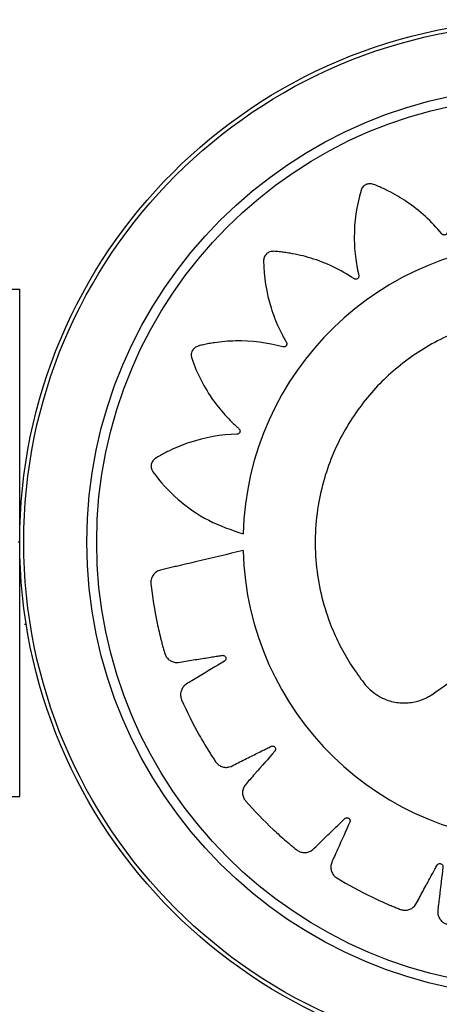
# Model space of a CAD drawing. Units: inches. Extents: x 4444.9 to 4487.1, y 3668.8 to 3681.1.
# Drawn here: x 4448.4 to 4448.4, y 3673.5 to 3673.6 of the extents above; entities that cross this region are included whole.
import ezdxf

# ---------------------------------------------------------------- set-up
doc = ezdxf.new("R2010")
doc.units = ezdxf.units.IN
doc.header["$MEASUREMENT"] = 0
doc.layers.get('0').update_dxf_attribs({"true_color": 0xc2ced6})

msp = doc.modelspace()

# ---------------------------------------------------------------- linework, layer by layer
at = {"color": 7, "linetype": 'Continuous', "lineweight": 25}
for p, q in [((4448.358961998742, 3673.582444154672), (4448.383724498741, 3673.582444154672)), ((4448.383724498741, 3673.545444154672), (4448.383724498741, 3673.582444154672)), ((4448.383724498744, 3673.564004132424), (4448.383606572268, 3673.563994816441)), ((4448.384079089534, 3673.558013451427), (4448.38419701601, 3673.55802276741)), ((4448.378961998741, 3673.545444154672), (4448.383724498741, 3673.545444154672))]:
    msp.add_line(p, q, dxfattribs=at)
for radius in [0.03810000000000002, 0.03780710678118675, 0.03319289321881343, 0.03248578643762755]:
    msp.add_circle((4448.421824498741, 3673.564004618571), radius, dxfattribs=at)
for centre, radius, start, end in [((4448.421856188655, 3673.56397923176), 0.02184816780611561, 1.561309005989722, 178.3660614341801), ((4448.421833150269, 3673.56397923176), 0.02182442360896877, 181.5685335758444, 358.4314664241556)]:
    msp.add_arc(centre, radius, start, end, dxfattribs=at)
for points, knots in [([(4448.443696245157, 3673.564574520281), (4448.44441298551, 3673.564813182501), (4448.445856814018, 3673.565293952581), (4448.447724465604, 3673.566472231555), (4448.449016634779, 3673.56762748301), (4448.44969905724, 3673.568412114328), (4448.449976000865, 3673.568759246835), (4448.450112303796, 3673.568941544649), (4448.450264492744, 3673.569133389756), (4448.450382550343, 3673.56937565167), (4448.450381991235, 3673.569677581735), (4448.45027560786, 3673.569908875419), (4448.450155514704, 3673.570033524556), (4448.450095431062, 3673.570080061168), (4448.450068108476, 3673.570098563444), (4448.450055965001, 3673.570106305006), (4448.450050602414, 3673.570109632722), (4448.450048239461, 3673.570111081632), (4448.45004719913, 3673.570111716188), (4448.450046741264, 3673.570111994816), (4448.450046521023, 3673.570112128709), (4448.449050472387, 3673.57071725072), (4448.447471835008, 3673.571383116441), (4448.445595301876, 3673.571737139616), (4448.444758664273, 3673.571817510003), (4448.444396118975, 3673.571835641894), (4448.444219953978, 3673.571843729136), (4448.444120360547, 3673.571842384937), (4448.444035948887, 3673.571853292582), (4448.443973533072, 3673.571885595612), (4448.443923507239, 3673.571934308261), (4448.443890707858, 3673.571994837898), (4448.443876754015, 3673.572062204777), (4448.443883631438, 3673.572134557654), (4448.443908830655, 3673.572190945049), (4448.443934746131, 3673.572224030153), (4448.443947230876, 3673.572236957169), (4448.443952865357, 3673.572242289615), (4448.443955366113, 3673.572244565431), (4448.443956470148, 3673.57224555302), (4448.4439569566, 3673.572245984886), (4448.443957170766, 3673.572246174389), (4448.443957265024, 3673.572246257669), (4448.443957310364, 3673.572246297704), (4448.444831036797, 3673.573017456352), (4448.445936871668, 3673.574326247507), (4448.446788522138, 3673.575932867719), (4448.447101555439, 3673.576651736249), (4448.44724345291, 3673.577027786062), (4448.447380601106, 3673.577361525386), (4448.447434426107, 3673.577684964253), (4448.447343848868, 3673.577973603597), (4448.447174119265, 3673.578163059701), (4448.447022539009, 3673.578246683295), (4448.446951391968, 3673.578273394633), (4448.446919823113, 3673.578283000597), (4448.44690593476, 3673.578286809679), (4448.446899828497, 3673.578288404864), (4448.446897142996, 3673.578289091133), (4448.446895961648, 3673.578289390075), (4448.446895441909, 3673.578289521021), (4448.446895191945, 3673.578289583883), (4448.445759480925, 3673.578574830697), (4448.444046052652, 3673.578744309501), (4448.442139995394, 3673.57852391626), (4448.441313389961, 3673.578350970511), (4448.440960218652, 3673.578259945334), (4448.440788833388, 3673.578215011575), (4448.440693832617, 3673.5781839629), (4448.440609866653, 3673.578169201525), (4448.44054072146, 3673.578181416395), (4448.440478495184, 3673.578212952343), (4448.44042915833, 3673.578260881442), (4448.440395736219, 3673.578320945249), (4448.440380668658, 3673.578391977754), (4448.440387821131, 3673.578453266116), (4448.440402619384, 3673.578492561598), (4448.440410649069, 3673.57850862287), (4448.440414423046, 3673.578515393657), (4448.44041612526, 3673.578518312175), (4448.440416881884, 3673.578519584319), (4448.440417216244, 3673.57852014172), (4448.440417363639, 3673.578520386521), (4448.440417428546, 3673.578520494145), (4448.440417459776, 3673.578520545891), (4448.441022685866, 3673.579522894965), (4448.441687478318, 3673.58111127503), (4448.442016815682, 3673.582908424007), (4448.442098704717, 3673.583691971136), (4448.442120528236, 3673.584095207937), (4448.442150588987, 3673.58445603711), (4448.442104107101, 3673.584781250937), (4448.441930540363, 3673.585029029777), (4448.441711499963, 3673.585158343943), (4448.441541736967, 3673.585192256815), (4448.441465844444, 3673.585196221597), (4448.441432848667, 3673.58519583962), (4448.441418458544, 3673.585195274111), (4448.441412155705, 3673.585194949648), (4448.441409388368, 3673.58519479238), (4448.441408171911, 3673.585194720389), (4448.4414076369, 3673.585194688169), (4448.441407379627, 3673.585194672562), (4448.440244084324, 3673.585123753081), (4448.438567573212, 3673.584770505826), (4448.43682418231, 3673.583991213092), (4448.43609108201, 3673.583580134233), (4448.43578292393, 3673.583388284147), (4448.43563359876, 3673.583294467817), (4448.435552552803, 3673.583236569533), (4448.435476991411, 3673.583197393253), (4448.435407297914, 3673.583188335861), (4448.435338424617, 3673.583199823896), (4448.435276963496, 3673.583230842714), (4448.435227084321, 3673.583278224926), (4448.435191473988, 3673.583341582182), (4448.435180018825, 3673.583402272528), (4448.435182440392, 3673.583444229316), (4448.435185324421, 3673.583461967945), (4448.435186912071, 3673.583469561477), (4448.43518766855, 3673.583472857059), (4448.435188012294, 3673.583474297914), (4448.435188165622, 3673.583474930081), (4448.435188233486, 3673.583475207881), (4448.435188263424, 3673.583475330045), (4448.435188277839, 3673.583475388787), (4448.435466253018, 3673.584607119026), (4448.435628307239, 3673.586312857425), (4448.435411718144, 3673.588118300914), (4448.435258922578, 3673.588887336236), (4448.435161040486, 3673.589277166262), (4448.435083384977, 3673.589629531394), (4448.434943156326, 3673.589925919244), (4448.434704151066, 3673.5901113738), (4448.434456685081, 3673.590170215452), (4448.43428448011, 3673.590152469254), (4448.434210802933, 3673.590133839421), (4448.434179392341, 3673.590123727953), (4448.434165811384, 3673.590118937018), (4448.434159885635, 3673.590116765254), (4448.434157288239, 3673.590115797568), (4448.434156147328, 3673.590115369463), (4448.434155645708, 3673.590115180646), (4448.434155404525, 3673.59011508974), (4448.433069120226, 3673.589705278961), (4448.431577235862, 3673.588876716064), (4448.430145597841, 3673.587624031241), (4448.429567812968, 3673.587018079208), (4448.429330454003, 3673.586745257127), (4448.4292156866, 3673.586612239332), (4448.4291554682, 3673.586533498679), (4448.429095191093, 3673.586474209491), (4448.429031929163, 3673.586445118814), (4448.428963413006, 3673.586435514178), (4448.428896051812, 3673.586446398767), (4448.428834654561, 3673.586476062761), (4448.428781789898, 3673.586524963358), (4448.428752359097, 3673.586578600411), (4448.428741657355, 3673.58661885507), (4448.428738867765, 3673.586636456268), (4448.428738003031, 3673.586644102813), (4448.4287376907, 3673.586647442865), (4448.428737566293, 3673.58664890731), (4448.428737514057, 3673.586649550627), (4448.428737491555, 3673.586649833483), (4448.428737481748, 3673.5866499579), (4448.42873747705, 3673.586650017731), (4448.428646853316, 3673.587807404482), (4448.42826824295, 3673.589471501441), (4448.427501605414, 3673.591112687533), (4448.427117968356, 3673.591793038089), (4448.426904206835, 3673.592131613056), (4448.426721057806, 3673.592441322422), (4448.426495762053, 3673.592678849745), (4448.426210862543, 3673.592780569305), (4448.425957382928, 3673.592759342743), (4448.425799288978, 3673.592688803961), (4448.42573508939, 3673.592648136873), (4448.425708395463, 3673.592628738388), (4448.425696984463, 3673.592619952914), (4448.425692030883, 3673.592616042276), (4448.42568986452, 3673.592614313184), (4448.425688913892, 3673.592613550782), (4448.425688496118, 3673.592613215015), (4448.425688295286, 3673.592613053461), (4448.424780411429, 3673.591882278233), (4448.423617210527, 3673.59062432879), (4448.422645907729, 3673.588980163386), (4448.422285707334, 3673.588220770501), (4448.422145319159, 3673.587886018326), (4448.42207778302, 3673.58772311228), (4448.422045165387, 3673.587629001981), (4448.422006191529, 3673.587553335982), (4448.421954581431, 3673.587505632549), (4448.421891755563, 3673.587475162624), (4448.421823677984, 3673.587464911784), (4448.42175558223, 3673.587474708433), (4448.421689884666, 3673.587505790065), (4448.421645433363, 3673.587548669203), (4448.421623138116, 3673.587584294447), (4448.421615229461, 3673.587600432283), (4448.421612131926, 3673.587607544781), (4448.421610842612, 3673.587610670608), (4448.421610289522, 3673.587612044768), (4448.421610048907, 3673.587612649126), (4448.421609943566, 3673.587612914986), (4448.421609897319, 3673.587613031954), (4448.421609875098, 3673.587613088209), (4448.421181955016, 3673.588697047578), (4448.42032743372, 3673.590182173313), (4448.419106374442, 3673.591529597249), (4448.418536877932, 3673.592068517963), (4448.418231531754, 3673.592329883732), (4448.417964356678, 3673.592572389489), (4448.417678521145, 3673.592733037802), (4448.417376283861, 3673.592746058213), (4448.417140386247, 3673.592650905341), (4448.417010182976, 3673.592536815079), (4448.416960860683, 3673.592478998917), (4448.416941087969, 3673.59245258099), (4448.416932781274, 3673.59244081688), (4448.416929203889, 3673.592435617519), (4448.416927644946, 3673.592433325667), (4448.416926961941, 3673.592432316482), (4448.41692666199, 3673.592431872292), (4448.416926517841, 3673.592431658623), (4448.41627851503, 3673.591470517073), (4448.41554172317, 3673.589934352937), (4448.415098212456, 3673.588087572711), (4448.414977028412, 3673.587260469643), (4448.414941009792, 3673.586901217238), (4448.41492422077, 3673.586726611423), (4448.414920577135, 3673.586627580036), (4448.414905566912, 3673.586544226578), (4448.414870466516, 3673.586483722589), (4448.414819709094, 3673.586436247363), (4448.414758034268, 3673.586406361343), (4448.414690423827, 3673.586395440306), (4448.414618766809, 3673.586405358015), (4448.414563730896, 3673.586432728084), (4448.414531856485, 3673.586459826097), (4448.414519487756, 3673.586472758268), (4448.414514402785, 3673.586478574925), (4448.41451223598, 3673.586481153011), (4448.414511296361, 3673.586482290524), (4448.414510885601, 3673.586482791601), (4448.414510705384, 3673.586483012182), (4448.414510626189, 3673.586483109258), (4448.41451058812, 3673.586483155952), (4448.41377835714, 3673.587381675487), (4448.412522078007, 3673.588532653187), (4448.410960501632, 3673.589444941046), (4448.410259140109, 3673.589785830422), (4448.409891350407, 3673.589942528058), (4448.409564958622, 3673.590092965546), (4448.409244772014, 3673.590160201342), (4448.4089525733, 3673.590081884328), (4448.408756127285, 3673.58992029303), (4448.408666186038, 3673.58977237426), (4448.408636498179, 3673.589702416909), (4448.4086255695, 3673.589671281222), (4448.408621178135, 3673.589657565852), (4448.408619326867, 3673.589651532291), (4448.40861852796, 3673.589648878118), (4448.408618179467, 3673.589647710427), (4448.40861802672, 3673.589647196673), (4448.408617953373, 3673.589646949582), (4448.408286639278, 3673.588529579231), (4448.408045051727, 3673.58683337506), (4448.408180925641, 3673.584928579196), (4448.408316414367, 3673.584099082551), (4448.408391270811, 3673.583743886309), (4448.408428343811, 3673.583571476614), (4448.408455023649, 3673.583475513889), (4448.408465987283, 3673.583391109484), (4448.408450656578, 3673.583322522391), (4448.408416300613, 3673.58326173445), (4448.408366127881, 3673.583214592819), (4448.408304541118, 3673.583183932147), (4448.408232824412, 3673.583172144369), (4448.408171877016, 3673.583182142059), (4448.40813328004, 3673.583198770631), (4448.408117598254, 3673.583207548909), (4448.408111005991, 3673.583211638462), (4448.40810816803, 3673.583213476693), (4448.408106931699, 3673.583214292604), (4448.408106390126, 3673.583214652941), (4448.408106152302, 3673.583214811744), (4448.408106047751, 3673.583214881667), (4448.408105997484, 3673.583214915308), (4448.407137642041, 3673.583863275758), (4448.40559025481, 3673.584599073153), (4448.403819646986, 3673.585013180581), (4448.403044740222, 3673.585132685052), (4448.402644945366, 3673.58517406653), (4448.402287274372, 3673.585221637779), (4448.40196079753, 3673.585191261746), (4448.401704770209, 3673.585030119206), (4448.401564822409, 3673.58481771307), (4448.401522587863, 3673.584649827029), (4448.401514889269, 3673.584574221945), (4448.401513645343, 3673.584541247413), (4448.401513501277, 3673.584526846903), (4448.401513514856, 3673.584520535733), (4448.401513535608, 3673.584517764009), (4448.401513547586, 3673.584516545483), (4448.401513553411, 3673.584516009534), (4448.401513556325, 3673.584515751803), (4448.401527031839, 3673.58335481388), (4448.401795241793, 3673.58166949526), (4448.402482594632, 3673.579895699115), (4448.40285433136, 3673.57914548246), (4448.403029494309, 3673.578829113834), (4448.403115225559, 3673.578675766374), (4448.403168615222, 3673.57859224458), (4448.403203706917, 3673.578515321824), (4448.403209401005, 3673.578445925019), (4448.403194987285, 3673.578378257025), (4448.403161715637, 3673.578318683521), (4448.403112837838, 3673.578271138431), (4448.403048802987, 3673.578238191825), (4448.402988333999, 3673.578228885535), (4448.402946847068, 3673.578232600291), (4448.402929353519, 3673.578236000247), (4448.402921872499, 3673.578237803513), (4448.402918627119, 3673.578238652633), (4448.402917208471, 3673.578239036707), (4448.402916586097, 3673.578239207696), (4448.40291631261, 3673.578239283315), (4448.402916192344, 3673.578239316662), (4448.402916134516, 3673.578239332716), (4448.401797575553, 3673.578550110123), (4448.400104360008, 3673.57876361802), (4448.398299931803, 3673.578604672258), (4448.39752938995, 3673.578476924368), (4448.397138116246, 3673.57839188388), (4448.39678443888, 3673.57832573421), (4448.39648417046, 3673.57819528774), (4448.396291126004, 3673.577962374799), (4448.396224358384, 3673.577716927112), (4448.396236558522, 3673.577544240769), (4448.396252809806, 3673.577470002673), (4448.396261906112, 3673.577438283211), (4448.396266257906, 3673.577424555234), (4448.396268238019, 3673.577418562722), (4448.396269121691, 3673.577415935554), (4448.396269512891, 3673.57741478147), (4448.396269685483, 3673.577414274037), (4448.396269768587, 3673.577414030055), (4448.396645873035, 3673.576310929438), (4448.397430003212, 3673.574787573601), (4448.398642694418, 3673.573312416308), (4448.399233048378, 3673.572714165457), (4448.399499577937, 3673.57246773118), (4448.399629551634, 3673.572348540795), (4448.399706825655, 3673.572285696669), (4448.39976459377, 3673.572223189471), (4448.399791763642, 3673.572158374212), (4448.399798902936, 3673.572088915328), (4448.399785246466, 3673.572021438389), (4448.399752745831, 3673.571960802468), (4448.399701064819, 3673.571909701483), (4448.399645566278, 3673.571882600731), (4448.3996044634, 3673.571873837772), (4448.399586593728, 3673.571871926911), (4448.39957885071, 3673.571871449396), (4448.399575472411, 3673.571871307192), (4448.399573991951, 3673.571871257563), (4448.399573341744, 3673.57187123821), (4448.399573055887, 3673.571871230175), (4448.399572930156, 3673.571871226732), (4448.399572869694, 3673.571871225095), (4448.398407921354, 3673.571839937551), (4448.396720073431, 3673.571545023274), (4448.395036229281, 3673.570858578878), (4448.394335003129, 3673.570507803032), (4448.393984949867, 3673.570310290838), (4448.393665676772, 3673.570142194868), (4448.393416938751, 3673.569928561469), (4448.393301310766, 3673.569649013484), (4448.393310023876, 3673.569394797365), (4448.393372689065, 3673.569233420311), (4448.393410144168, 3673.569167295335), (4448.393428204104, 3673.569139678206), (4448.393436416781, 3673.56912784827), (4448.393440078648, 3673.569122708058), (4448.393441698921, 3673.569120459147), (4448.393442413567, 3673.569119472116), (4448.393442728347, 3673.569119038308), (4448.393442879811, 3673.569118829761), (4448.393970714777, 3673.568392532025), (4448.395205335623, 3673.567053844645), (4448.397444428196, 3673.565475011189), (4448.399163110028, 3673.564891885656), (4448.4000169043, 3673.56460220479)], [0, 0, 0, 0, 0.01560900434225322, 0.03144336074028778, 0.0453405385383773, 0.05139539239851666, 0.05297177530696663, 0.05454358634109088, 0.05611056163082986, 0.05805258483671295, 0.05999460804258405, 0.06216899015038175, 0.06313847393933592, 0.06355890631431015, 0.06374201650973446, 0.06382216653237757, 0.06385734708858995, 0.06387280961941047, 0.06387960982722447, 0.06388260127602208, 0.06388391738885357, 0.0638849514240237, 0.08803573159486201, 0.09871916130235764, 0.1033926136273011, 0.1054404682309528, 0.1062433437483735, 0.107045229937632, 0.1075066436315432, 0.1079895679446338, 0.1084724922577195, 0.1089339059516185, 0.109395319645536, 0.1098782439586324, 0.1104175234539836, 0.1106477711588244, 0.1107467103858657, 0.1107897134682071, 0.1108085267545649, 0.1108167832414132, 0.1108204119242523, 0.1108220077340725, 0.1108227097331975, 0.1108230185823576, 0.1108232612364923, 0.1349740414072529, 0.1456574711147548, 0.1484425855782104, 0.1512185442582689, 0.1539838307841142, 0.1559258539899079, 0.1578678771958004, 0.1600422593036175, 0.1610117430926033, 0.1614321754675924, 0.1616152856630247, 0.1616954356856707, 0.161730616241885, 0.1617460787727054, 0.1617528789805197, 0.1617558704293181, 0.1617571865421496, 0.16175822057732, 0.1860235987344858, 0.1967582726497129, 0.2014538789110501, 0.2035113598290173, 0.2043179937066217, 0.2051236241613139, 0.2055846564814434, 0.206067142615503, 0.2065496287495489, 0.2070106610696419, 0.2074716933897717, 0.20795417952383, 0.2084929725855734, 0.2087230250847953, 0.2088218845516168, 0.2088648538764427, 0.2088836525784738, 0.2088919027010568, 0.2088955285939109, 0.2088971231781341, 0.208897824638384, 0.2088981332505127, 0.208898375718443, 0.2331637538756576, 0.2438984277909009, 0.2466967765062968, 0.2494858378871663, 0.2522640745151528, 0.2542060977210027, 0.2561481209268641, 0.2583225030345687, 0.2592919868235372, 0.2597124191985259, 0.2598955293939596, 0.259975679416606, 0.2600108599728205, 0.2600263225036414, 0.2600331227114557, 0.2600361141602541, 0.2600374302730853, 0.2600384643082558, 0.284189244479111, 0.2948726741865675, 0.2995461265114838, 0.3015939811151204, 0.3023968566325355, 0.3031987428217881, 0.3036601565157259, 0.3041430808288468, 0.3046260051419607, 0.305087418835881, 0.3055488325297885, 0.306031756842864, 0.3065710363381659, 0.3068012840429771, 0.3069002232700035, 0.3069432263523389, 0.3069620396386936, 0.3069702961255416, 0.3069739248083794, 0.3069755206181997, 0.3069762226173243, 0.3069765314664841, 0.3069767741206186, 0.3311275542914905, 0.341810983998971, 0.3445960984624151, 0.3473720571424583, 0.3501373436682846, 0.3520793668740919, 0.3540213900798569, 0.3561957721876874, 0.3571652559766745, 0.357585688351663, 0.3577687985470943, 0.35784894856974, 0.3578841291259541, 0.3578995916567749, 0.3579063918645887, 0.3579093833133873, 0.3579106994262186, 0.3579117334613888, 0.3819705199921807, 0.3926128190555646, 0.3972684870390693, 0.3993086131646695, 0.400108471124154, 0.4009073509746294, 0.4013649150300304, 0.4018434213325946, 0.4023219276351432, 0.4027794916905065, 0.4032370557459291, 0.4037155620485109, 0.4042499366431342, 0.404478214500721, 0.4045763483579659, 0.4046190104673362, 0.4046376764200852, 0.4046458686095133, 0.4046494691045934, 0.4046510525318118, 0.4046517490864707, 0.4046520555408156, 0.4046522963136348, 0.4287110828444419, 0.4393533819078369, 0.442127872743036, 0.4448933124882081, 0.4476482015354464, 0.4495902247412897, 0.4515322479470858, 0.453706630054895, 0.4546761138438677, 0.4550965462188551, 0.4552796564142865, 0.4553598064369326, 0.4553949869931471, 0.4554104495239679, 0.4554172497317816, 0.45542024118058, 0.4554215572934118, 0.4554225913285815, 0.4795733714994305, 0.490256801206951, 0.4949302535319114, 0.4969781081355713, 0.4977809836529943, 0.4985828698422558, 0.4990442835361144, 0.4995272078491659, 0.5000101321622362, 0.5004715458561435, 0.5009329595500592, 0.5014158838631549, 0.5019551633584856, 0.5021854110633062, 0.5022843502903359, 0.5023273533726725, 0.5023461666590263, 0.5023544231458753, 0.5023580518287132, 0.5023596476385334, 0.5023603496376577, 0.5023606584868172, 0.5023609011409528, 0.5265116813117083, 0.537195111019218, 0.5399802254826772, 0.5427561841627397, 0.5455214706885885, 0.5474634938943694, 0.5494055171002662, 0.5515798992079887, 0.552549382996966, 0.5529698153719624, 0.5531529255673989, 0.5532330755900478, 0.5532682561462637, 0.5532837186770843, 0.5532905188848996, 0.553293510333697, 0.5532948264465285, 0.5532958604816988, 0.5773166165773785, 0.587941913589895, 0.5925902294112805, 0.5946271603168134, 0.5954257706715649, 0.5962234075305951, 0.5966828621272164, 0.59716353670409, 0.5976442112809502, 0.5981036658775425, 0.5985631204741388, 0.5990437950509991, 0.5995805769748751, 0.5998098220542529, 0.5999083514970446, 0.5999511811177561, 0.5999699194579536, 0.599978143238994, 0.5999817575839628, 0.5999833470953444, 0.5999840463251386, 0.5999843539561774, 0.5999845956533817, 0.6240053517491275, 0.6346306487616626, 0.6374007478051126, 0.6401618388032927, 0.6429124290436008, 0.6448544522494032, 0.6467964754552092, 0.6489708575629768, 0.6499403413519349, 0.6503607737269107, 0.6505438839223371, 0.6506240339449795, 0.6506592145011918, 0.6506746770320123, 0.650681477239826, 0.650684468688625, 0.6506857848014564, 0.6506868188366268, 0.6748375990075148, 0.6855210287150345, 0.6901944810399885, 0.6922423356436442, 0.6930452111610678, 0.6938470973503267, 0.6943085110442351, 0.6947914353573014, 0.6952743596703453, 0.6957357733641992, 0.6961971870580935, 0.6966801113711786, 0.6972193908665129, 0.6974496385713403, 0.6975485777983736, 0.6975915808807117, 0.697610394167067, 0.6976186506539154, 0.6976222793367544, 0.6976238751465744, 0.6976245771456988, 0.6976248859948587, 0.6976251286489943, 0.7217759088198407, 0.7324593385273598, 0.7352444529908186, 0.7380204116708786, 0.7407856981967244, 0.7427277214025414, 0.7446697446083556, 0.7468441267161292, 0.7478136105051189, 0.7482340428801137, 0.7484171530755492, 0.7484973030981958, 0.7485324836544102, 0.7485479461852316, 0.7485547463930463, 0.7485577378418441, 0.7485590539546761, 0.7485600879898456, 0.772618874520607, 0.7832611735840125, 0.7879168415675353, 0.7899569676931446, 0.7907568256526328, 0.7915557055031128, 0.7920132695584635, 0.7924917758610103, 0.7929702821635699, 0.793427846218954, 0.7938854102743347, 0.794363916576898, 0.7948982911715404, 0.7951265690291499, 0.7952247028864069, 0.7952673649957821, 0.7952860309485338, 0.7952942231379634, 0.7952978236330429, 0.7952994070602613, 0.79530010361492, 0.7953004100692659, 0.7953006508420842, 0.8193594373728466, 0.8300017364362426, 0.8327762272714448, 0.8355416670166194, 0.8382965560638623, 0.8402385792696793, 0.8421806024755615, 0.8443549845832926, 0.8453244683722754, 0.8457449007472724, 0.8459280109427085, 0.8460081609653569, 0.846043341521573, 0.846058804052394, 0.8460656042602089, 0.8460685957090066, 0.8460699118218381, 0.846070945857009, 0.8702217260278168, 0.8809051557353119, 0.8855786080602589, 0.887626462663914, 0.8884293381813348, 0.889231224370594, 0.8896926380644551, 0.8901755623775177, 0.8906584866905963, 0.8911199003844977, 0.8915813140784113, 0.8920642383915036, 0.8926035178868322, 0.8928337655916546, 0.8929327048186853, 0.8929757079010227, 0.8929945211873772, 0.8930027776742252, 0.8930064063570642, 0.8930080021668841, 0.8930087041660086, 0.8930090130151683, 0.8930092556693037, 0.9171600358401379, 0.9278434655476405, 0.9306285800110942, 0.9334045386911485, 0.9361698252169877, 0.9381118484228081, 0.9400538716286143, 0.9422282537364751, 0.9431977375254648, 0.9436181699004549, 0.9438012800958877, 0.9438814301185332, 0.9439166106747467, 0.9439320732055675, 0.9439388734133822, 0.9439418648621807, 0.9439431809750127, 0.9439442150101822, 0.9625489002321121, 0.9813953147780574, 1, 1, 1, 1]), ([(4448.42747484073, 3673.554654186566), (4448.427629843744, 3673.554526949988), (4448.427939908783, 3673.554272428395), (4448.428415965457, 3673.553904228567), (4448.428899025304, 3673.553545174341), (4448.42939248994, 3673.553200596608), (4448.430016309137, 3673.552762721852), (4448.430881257322, 3673.552342809733), (4448.432037317369, 3673.552203169893), (4448.433242207107, 3673.552440515901), (4448.434100601045, 3673.552948283555), (4448.434682919528, 3673.553517910136), (4448.435223294572, 3673.554229201283), (4448.435942799277, 3673.555265191331), (4448.436700593187, 3673.556636027761), (4448.437714722273, 3673.55895855221), (4448.438523476574, 3673.562431612018), (4448.438336797562, 3673.566790750837), (4448.437111100034, 3673.570751507416), (4448.435156012512, 3673.574042820724), (4448.432588505214, 3673.576743699614), (4448.429469017888, 3673.578835235508), (4448.425817887555, 3673.58021377653), (4448.421833150269, 3673.580700321024), (4448.417848412982, 3673.58021377653), (4448.41419728265, 3673.578835235508), (4448.411077795323, 3673.576743699614), (4448.408510288027, 3673.574042820726), (4448.406555200491, 3673.570751507408), (4448.405329503022, 3673.566790750869), (4448.405142823763, 3673.562431611883), (4448.405951578794, 3673.558958552568), (4448.406965706709, 3673.556636027328), (4448.407723503627, 3673.55526519293), (4448.408442999345, 3673.554229196809), (4448.408983390073, 3673.553517916261), (4448.409565662446, 3673.552948258522), (4448.410369259239, 3673.552473459852), (4448.411442560677, 3673.552231889546), (4448.412391031985, 3673.552278417847), (4448.413088711195, 3673.552493008223), (4448.413488146702, 3673.552690905946), (4448.413651837442, 3673.552786485754), (4448.413721345913, 3673.552829882635), (4448.41375143333, 3673.552849211684), (4448.413764574972, 3673.552857759731), (4448.41377033851, 3673.552861529055), (4448.413772870816, 3673.552863189143), (4448.413774087997, 3673.552863987895), (4448.414612501236, 3673.553414552563), (4448.41540209148, 3673.554034456677), (4448.416191459807, 3673.554654186566)], [0, 0, 0, 0, 0.006611022494344555, 0.01322456175641918, 0.01983894036692515, 0.02645247962899792, 0.03306350212333881, 0.04497628217470733, 0.05772607997535177, 0.07072771163305486, 0.0848269508321567, 0.08983925182007385, 0.09752818222428632, 0.114212865526603, 0.1314091327255438, 0.1490607734369013, 0.1976848857104453, 0.2474208223728307, 0.2911235939636323, 0.3330751879163475, 0.3725023502920409, 0.4130304982933735, 0.4558734242076307, 0.4999750514464069, 0.5440766786851724, 0.5869196045994005, 0.6274477526006959, 0.6668749149763791, 0.7088265089290937, 0.7525292805198928, 0.8022652171822786, 0.8508893294558227, 0.8685409701671787, 0.8857372373661201, 0.9024219206684371, 0.9101108510726724, 0.91512315206059, 0.9292223912596959, 0.9401576445989046, 0.9509881087871582, 0.9601410658852262, 0.9640037242749447, 0.9656651881952464, 0.9663884316266724, 0.9667051165405969, 0.9668441567613729, 0.966905275944106, 0.9669321570381487, 0.96694398252135, 0.9669532730297179, 1, 1, 1, 1]), ([(4448.4000169043, 3673.563381839322), (4448.398892723499, 3673.563115771286), (4448.397273903144, 3673.562732633313), (4448.395526008112, 3673.562316299266), (4448.394771960415, 3673.562139572227), (4448.394384153399, 3673.562043103197), (4448.394019038956, 3673.561972555769), (4448.393684857285, 3673.561844079161), (4448.393431412403, 3673.561594723572), (4448.393311556681, 3673.561317896993), (4448.393289189767, 3673.561115985413), (4448.393290273529, 3673.561030330697), (4448.393292685654, 3673.560993750149), (4448.393294096878, 3673.560977901568), (4448.393294783554, 3673.560970978363), (4448.393295098228, 3673.560967942054), (4448.393295239094, 3673.560966608009), (4448.393295301544, 3673.560966021405), (4448.393295331674, 3673.560965739349), (4448.393398517289, 3673.560002084522), (4448.393616009434, 3673.558620214984), (4448.393958626345, 3673.557152008628), (4448.394121914194, 3673.556522895748), (4448.39421333679, 3673.556200611532), (4448.394289123462, 3673.55589772073), (4448.394405169153, 3673.555621856518), (4448.394599365489, 3673.555410495685), (4448.394850775046, 3673.555265146147), (4448.395233763264, 3673.555187470941), (4448.395880656452, 3673.555339208317), (4448.396749364403, 3673.555453095124), (4448.397570225834, 3673.555589449979), (4448.398083196095, 3673.555673227063), (4448.398333937382, 3673.555710423994), (4448.398467705343, 3673.555738584397), (4448.39857706361, 3673.555742912711), (4448.398653229354, 3673.555713857928), (4448.398714715632, 3673.55566145594), (4448.398753935509, 3673.555592605422), (4448.398768427696, 3673.555514780675), (4448.39875506556, 3673.555431726193), (4448.398718328683, 3673.555370016728), (4448.398682982567, 3673.555336955544), (4448.398666466381, 3673.555324811288), (4448.398659124608, 3673.55531996937), (4448.398655888552, 3673.555317936201), (4448.398654464295, 3673.555317060436), (4448.398653837603, 3673.555316678739), (4448.398653561861, 3673.555316511496), (4448.398653440534, 3673.555316438045), (4448.398653382182, 3673.555316402746), (4448.398026670019, 3673.554937499227), (4448.39723209438, 3673.554465268418), (4448.396311115212, 3673.553894112471), (4448.395956154792, 3673.553700282041), (4448.395711548515, 3673.553515676715), (4448.39556035441, 3673.553320289013), (4448.395456109524, 3673.55303831339), (4448.395451504704, 3673.552785528775), (4448.395490044798, 3673.552620057452), (4448.395513475611, 3673.552552170458), (4448.395524830936, 3673.552523493127), (4448.395530010192, 3673.552511118803), (4448.395532322861, 3673.552505722308), (4448.395533346839, 3673.552503357253), (4448.395533798615, 3673.552502318455), (4448.395533997636, 3673.552501861738), (4448.395534093405, 3673.552501642147), (4448.395920063329, 3673.551617156244), (4448.396540397625, 3673.550369880161), (4448.397306567582, 3673.54907883567), (4448.397650707045, 3673.548530706139), (4448.397834411309, 3673.548252272231), (4448.39799768498, 3673.547987305362), (4448.398191301702, 3673.547759870858), (4448.398440087905, 3673.547617121363), (4448.398723436127, 3673.547554458181), (4448.399112151771, 3673.547595961503), (4448.399683140899, 3673.547935254902), (4448.400476925862, 3673.548304854027), (4448.401217826086, 3673.548681307775), (4448.40168126864, 3673.548915185665), (4448.401908926526, 3673.549025932597), (4448.402027911237, 3673.549092948965), (4448.402130838891, 3673.54912994064), (4448.402212216413, 3673.54912513831), (4448.402286616049, 3673.549093654352), (4448.402344726999, 3673.549039786868), (4448.402381954111, 3673.54896992373), (4448.402394189322, 3673.548886695772), (4448.402377712446, 3673.548816794636), (4448.402353945944, 3673.548774633716), (4448.40234184681, 3673.548758084447), (4448.402336301152, 3673.548751258652), (4448.402333826394, 3673.548748346366), (4448.402332731464, 3673.5487470828), (4448.402332248582, 3673.548746530296), (4448.402332035905, 3673.548746287865), (4448.402331942285, 3673.548746181327), (4448.40233189725, 3673.548746130112), (4448.401848148737, 3673.548196276487), (4448.401232368835, 3673.547506933388), (4448.400525860821, 3673.546685281202), (4448.400245669943, 3673.546393731214), (4448.400067979985, 3673.546144136123), (4448.399982570158, 3673.54591228088), (4448.399968010574, 3673.545611967188), (4448.400039707652, 3673.545369488143), (4448.40012627531, 3673.545223275215), (4448.40016905747, 3673.545165584061), (4448.400188519811, 3673.545141652739), (4448.40019718431, 3673.545131410486), (4448.400201014407, 3673.545126960053), (4448.400202702926, 3673.54512501276), (4448.400203446493, 3673.545124158061), (4448.400203773784, 3673.545123782405), (4448.400203931222, 3673.545123601812), (4448.400838041242, 3673.544396542303), (4448.401804260983, 3673.54339376552), (4448.402922079149, 3673.542392332235), (4448.40341453781, 3673.541972693658), (4448.403673155536, 3673.54176216565), (4448.403908279109, 3673.541558290293), (4448.404161185717, 3673.541399266272), (4448.404441478488, 3673.541337605191), (4448.404730744533, 3673.541362828732), (4448.405088396862, 3673.541518665706), (4448.405529540033, 3673.542011900037), (4448.406172472699, 3673.542600673584), (4448.406763386968, 3673.543180041218), (4448.407133464311, 3673.543540947664), (4448.407316500773, 3673.54371430185), (4448.407409532936, 3673.543813692266), (4448.407496490956, 3673.543879823328), (4448.407575733103, 3673.543899681008), (4448.407656313229, 3673.543891872107), (4448.407727995197, 3673.543857731706), (4448.407784452765, 3673.543802013806), (4448.407820944431, 3673.543726021403), (4448.407825936984, 3673.543654220982), (4448.407815686416, 3673.54360682046), (4448.407809008088, 3673.54358739785), (4448.407805721684, 3673.54357922359), (4448.407804215468, 3673.543575704031), (4448.407803541664, 3673.543574170755), (4448.407803243099, 3673.54357349911), (4448.407803111329, 3673.543573204168), (4448.407803053274, 3673.543573074507), (4448.407803025336, 3673.543573012168), (4448.407504806265, 3673.542908027264), (4448.407121943898, 3673.542071650651), (4448.406692841553, 3673.541084369206), (4448.406512596391, 3673.540726155993), (4448.406418152741, 3673.540436992966), (4448.406405784353, 3673.540189516551), (4448.406482034143, 3673.539897803609), (4448.406623599591, 3673.539687485911), (4448.406750435416, 3673.539573823357), (4448.406808715526, 3673.53953160194), (4448.406834527519, 3673.539514610143), (4448.406845894002, 3673.539507439857), (4448.406850895116, 3673.539504344099), (4448.406853095424, 3673.539502993397), (4448.40685406351, 3673.539502401297), (4448.406854489459, 3673.539502141203), (4448.406854694321, 3673.539502016195), (4448.407682088076, 3673.538997377474), (4448.408910882506, 3673.538328867508), (4448.410284350137, 3673.537707093068), (4448.410882898291, 3673.537453743381), (4448.411194255636, 3673.537330123907), (4448.411480708889, 3673.537205901869), (4448.41177022111, 3673.537130073162), (4448.412056122447, 3673.537155510299), (4448.412324461445, 3673.537266527564), (4448.412618694338, 3673.537522632459), (4448.412891085381, 3673.538125637116), (4448.413327128181, 3673.53888046017), (4448.413716448301, 3673.539610730915), (4448.41396085173, 3673.540066235304), (4448.414083279226, 3673.540286614807), (4448.414142113058, 3673.540409384495), (4448.414205156562, 3673.540498607161), (4448.414274757798, 3673.540541377637), (4448.414353955815, 3673.540558164821), (4448.414432586862, 3673.540547163451), (4448.41450318781, 3673.540511004808), (4448.414560844802, 3673.540449505553), (4448.41458720026, 3673.540382530813), (4448.41459168002, 3673.540334241938), (4448.41459115225, 3673.540313710029), (4448.414590476414, 3673.540304925826), (4448.414590098442, 3673.540301116217), (4448.414589916968, 3673.540299451281), (4448.414589834223, 3673.540298720937), (4448.414589797259, 3673.54029840002), (4448.414589780887, 3673.540298258902), (4448.41458977299, 3673.540298191046), (4448.414505355526, 3673.539574303472), (4448.414391759748, 3673.538661502595), (4448.414279449556, 3673.53759087666), (4448.414215282236, 3673.537195038839), (4448.414212177139, 3673.536890859259), (4448.41427481015, 3673.536651120529), (4448.414435262738, 3673.536395845307), (4448.414633527344, 3673.536237840699), (4448.414788675139, 3673.536167586415), (4448.41485695517, 3673.536144847536), (4448.414886682437, 3673.536136405397), (4448.414899679154, 3673.536132985556), (4448.414905379782, 3673.536131537213), (4448.414907884447, 3673.53613091079), (4448.414908985787, 3673.536130637256), (4448.414909470239, 3673.536130517308), (4448.414909703213, 3673.5361304597), (4448.41585056147, 3673.535898023885), (4448.417223521069, 3673.535630025262), (4448.418720400137, 3673.535450109051), (4448.419367432298, 3673.535388502721), (4448.419701553317, 3673.535364247525), (4448.42001210446, 3673.535331927731), (4448.420311018605, 3673.535346680776), (4448.420576033238, 3673.535456925353), (4448.420798560313, 3673.535643506037), (4448.421002147216, 3673.535976244801), (4448.421080573042, 3673.536633253848), (4448.421269414456, 3673.537484270937), (4448.421421080457, 3673.53829782053), (4448.42151717527, 3673.53880574087), (4448.42156765535, 3673.539052737588), (4448.42158684223, 3673.539187517704), (4448.421620133184, 3673.539291569998), (4448.421673648808, 3673.539353292957), (4448.421744131409, 3673.539393121822), (4448.421822430723, 3673.539406278151), (4448.421900637785, 3673.53939302686), (4448.421974121376, 3673.539351715252), (4448.422019399368, 3673.539295767692), (4448.422038194653, 3673.539251061754), (4448.422043866311, 3673.53923132169), (4448.422045863621, 3673.539222740913), (4448.422046648892, 3673.539218994003), (4448.422046976551, 3673.53921735157), (4448.422047117288, 3673.539216630154), (4448.422047178552, 3673.539216312978), (4448.422047205379, 3673.539216173469), (4448.422047218256, 3673.53921610638), (4448.422184417278, 3673.538500353181), (4448.422350610831, 3673.537595661852), (4448.422565494563, 3673.536540753268), (4448.422623368394, 3673.536143874875), (4448.422711869115, 3673.535852772106), (4448.422843658839, 3673.535642977933), (4448.423073392529, 3673.535447759542), (4448.423309950168, 3673.535356656521), (4448.423479021617, 3673.535336275727), (4448.423550972539, 3673.535335106439), (4448.423581860223, 3673.535335987505), (4448.423595282873, 3673.535336631189), (4448.423601154807, 3673.535336962797), (4448.423603731757, 3673.535337117964), (4448.423604864307, 3673.535337188019), (4448.423605362375, 3673.53533721919), (4448.423605601875, 3673.535337234252), (4448.424568420688, 3673.535397990422), (4448.425952127272, 3673.535554508038), (4448.427427019588, 3673.535832139557), (4448.428059690065, 3673.535967564695), (4448.428384127566, 3673.536044672549), (4448.428688818255, 3673.536107166233), (4448.428968550683, 3673.536210872658), (4448.42918766481, 3673.536395117108), (4448.429343769286, 3673.5366390804), (4448.429439314405, 3673.537021500093), (4448.429316028321, 3673.537684711558), (4448.429244258265, 3673.538573630959), (4448.429146388694, 3673.539414157533), (4448.429086810802, 3673.539939371375), (4448.429061511051, 3673.540195911666), (4448.429039595175, 3673.540332748763), (4448.429040596446, 3673.540443123113), (4448.429073323588, 3673.54051775786), (4448.429128633236, 3673.540576603671), (4448.429199283265, 3673.540612425842), (4448.429277693342, 3673.54062312977), (4448.429359977954, 3673.540605776966), (4448.429419825121, 3673.540566123365), (4448.429451138336, 3673.540529240133), (4448.429462471568, 3673.540512164506), (4448.429466953957, 3673.540504600724), (4448.429468828836, 3673.540501271649), (4448.429469634967, 3673.540499807365), (4448.429469986031, 3673.540499163236), (4448.429470139798, 3673.540498879855), (4448.429470207318, 3673.540498755174), (4448.429470239765, 3673.540498695208), (4448.429824941277, 3673.539842794298), (4448.430266175493, 3673.539011494547), (4448.43080123164, 3673.538049084313), (4448.430979353629, 3673.537681124982), (4448.431153367901, 3673.537427530169), (4448.43134235564, 3673.537267265733), (4448.4316203178, 3673.53715045401), (4448.431873371042, 3673.537134990043), (4448.432040726187, 3673.537166592191), (4448.432109680491, 3673.537187196194), (4448.432138864026, 3673.537197359922), (4448.432151467342, 3673.537202025369), (4448.432156965739, 3673.537204114027), (4448.432159375846, 3673.537205039841), (4448.432160434509, 3673.537205448504), (4448.432160899973, 3673.53720562857), (4448.432161123774, 3673.537205715225), (4448.433064810835, 3673.537555844286), (4448.434342640627, 3673.538125047546), (4448.435671318593, 3673.53883753028), (4448.43623636149, 3673.539158735016), (4448.436523803149, 3673.53933078868), (4448.436796582652, 3673.539482702878), (4448.437032798957, 3673.539666466792), (4448.437186417837, 3673.539908928875), (4448.43726141144, 3673.540189475859), (4448.437236951968, 3673.540578788647), (4448.43692378519, 3673.541161659187), (4448.436589571925, 3673.541966763316), (4448.436246447187, 3673.542719844275), (4448.436033376162, 3673.543190819883), (4448.43593283162, 3673.543422004684), (4448.435871124359, 3673.543543355539), (4448.435838611759, 3673.543647653662), (4448.435846967673, 3673.54372891758), (4448.435881787987, 3673.543802004386), (4448.43593832692, 3673.543857746834), (4448.436009958064, 3673.543891819118), (4448.436093839578, 3673.543900208313), (4448.436163038538, 3673.54388041614), (4448.436204102009, 3673.543854615463), (4448.436220082895, 3673.543841713946), (4448.436226646421, 3673.543835836948), (4448.436229441351, 3673.543833220778), (4448.436230652935, 3673.543832064485), (4448.436231182502, 3673.543831554772), (4448.436231414827, 3673.543831330321), (4448.436231516918, 3673.543831231528), (4448.436231565993, 3673.543831184005), (4448.436754983301, 3673.543324074034), (4448.437410655707, 3673.542678953571), (4448.438192465894, 3673.541938831981), (4448.438467795984, 3673.541647189768), (4448.438707442854, 3673.541459726232), (4448.438935824774, 3673.541363685486), (4448.439236011376, 3673.541335832433), (4448.439481983359, 3673.541397127301), (4448.439632090718, 3673.541477553119), (4448.439691661078, 3673.54151792235), (4448.439716439562, 3673.541536384525), (4448.439727057581, 3673.541544621002), (4448.43973167386, 3673.541548265114), (4448.439733694217, 3673.541549872254), (4448.439734581082, 3673.541550580103), (4448.439734970895, 3673.541550891694), (4448.439735158297, 3673.541551041586), (4448.440488421695, 3673.542153789981), (4448.441531219845, 3673.543076673408), (4448.442579098069, 3673.544151074439), (4448.443019215775, 3673.544625319532), (4448.443240510553, 3673.544874786595), (4448.443454035315, 3673.545100949032), (4448.443623455706, 3673.545346511387), (4448.443697003946, 3673.545623189721), (4448.443684640268, 3673.545912543249), (4448.443544166647, 3673.546278360413), (4448.443069208055, 3673.546744654973), (4448.442508670172, 3673.547419834304), (4448.441955577866, 3673.548040831357), (4448.441611187039, 3673.548429723659), (4448.441446017178, 3673.548621812344), (4448.441350862725, 3673.548719866482), (4448.441288862423, 3673.548810014681), (4448.441272787967, 3673.548889933362), (4448.441284292246, 3673.548969897036), (4448.441321589585, 3673.549039807687), (4448.441379672473, 3673.54909359517), (4448.441457042699, 3673.549126617007), (4448.441528835358, 3673.549128479914), (4448.441575657875, 3673.54911623076), (4448.441594742223, 3673.549108743774), (4448.441602755008, 3673.549105118712), (4448.441606201397, 3673.549103466974), (4448.441607702093, 3673.549102729828), (4448.441608359331, 3673.549102403526), (4448.44160864792, 3673.54910225958), (4448.441608774784, 3673.549102196171), (4448.441608835777, 3673.549102165658), (4448.442263292134, 3673.548774571155), (4448.443086104267, 3673.548354765669), (4448.444058723706, 3673.547881847531), (4448.444410608565, 3673.547685668288), (4448.444696344406, 3673.547578429035), (4448.444942869948, 3673.547555371934), (4448.445237411035, 3673.547618780643), (4448.445453581019, 3673.547750900241), (4448.445572639807, 3673.547872538968), (4448.445617363464, 3673.547928873332), (4448.44563546739, 3673.547953899444), (4448.445643128117, 3673.547964933759), (4448.445646439795, 3673.547969791357), (4448.44564788552, 3673.547971929027), (4448.445648519432, 3673.547972869651), (4448.445648797924, 3673.547973283536), (4448.445648931781, 3673.5479734826), (4448.446187257756, 3673.548774415495), (4448.446905505529, 3673.549967995146), (4448.447582263912, 3673.551308073704), (4448.447859454315, 3673.55189291847), (4448.447995482343, 3673.552197498624), (4448.448131065643, 3673.552477492041), (4448.448218718509, 3673.552762675087), (4448.448205587671, 3673.553048627114), (4448.448106736072, 3673.553320814767), (4448.447862661434, 3673.553627445223), (4448.447269384297, 3673.553929299387), (4448.446531683377, 3673.554404689578), (4448.445817441723, 3673.554830582983), (4448.445372042102, 3673.555097891253), (4448.445156751419, 3673.55523140977), (4448.445036513923, 3673.555296305731), (4448.444950272565, 3673.555363633176), (4448.444910906688, 3673.555435017425), (4448.444897829197, 3673.555514738921), (4448.444912374072, 3673.555592630109), (4448.44495159124, 3673.555661395863), (4448.445015448084, 3673.55571615805), (4448.445083356665, 3673.555739526422), (4448.445131695371, 3673.55574192629), (4448.445152147884, 3673.555740525568), (4448.44516087994, 3673.555739478189), (4448.445164663533, 3673.555738939427), (4448.445166316447, 3673.555738687745), (4448.445167041393, 3673.555738574215), (4448.445167359913, 3673.555738523727), (4448.445167499974, 3673.555738501407), (4448.445167567319, 3673.555738490651), (4448.44589115977, 3673.555622745518), (4448.446803281401, 3673.555469601068), (4448.447873944661, 3673.555311047449), (4448.448268501232, 3673.555229710124), (4448.448573068342, 3673.555213618517), (4448.448815253551, 3673.555266008559), (4448.449077118625, 3673.555415462726), (4448.449243408681, 3673.555606831771), (4448.449320194778, 3673.555758852765), (4448.449345815683, 3673.555826104449), (4448.449355513896, 3673.555855445969), (4448.449359483136, 3673.55586828556), (4448.449361172502, 3673.555873919466), (4448.449361904833, 3673.555876395237), (4448.449362224937, 3673.555877483955), (4448.449362365371, 3673.555877962869), (4448.449362432831, 3673.555878193184), (4448.449634654376, 3673.556808320106), (4448.4499608471, 3673.55816862953), (4448.450204086878, 3673.559656540714), (4448.450293281032, 3673.560300337441), (4448.450331404791, 3673.560633197045), (4448.450380507867, 3673.560958466514), (4448.450369785481, 3673.561294694326), (4448.450219472477, 3673.561616645684), (4448.449998238309, 3673.561821854665), (4448.449815308678, 3673.561910175157), (4448.449734180133, 3673.561937674313), (4448.449698883917, 3673.561947580268), (4448.449683469823, 3673.561951526771), (4448.449676713042, 3673.561953184541), (4448.449673745219, 3673.561953898841), (4448.449672440397, 3673.561954210218), (4448.449671866473, 3673.561954346657), (4448.44967159048, 3673.561954412164), (4448.447664154486, 3673.562430342657), (4448.445656748647, 3673.562906097321), (4448.443649396237, 3673.563381839322)], [0, 0, 0, 0, 0.02250802504902289, 0.03241155607061552, 0.03500533800484378, 0.03759911993907379, 0.04019290187330417, 0.04225869456526037, 0.04446697803341963, 0.04692948868919981, 0.04796596668540764, 0.04840654264471433, 0.04859699226437073, 0.04868010213357415, 0.04871653503476052, 0.04873253910618029, 0.0487395757702335, 0.04874267090846231, 0.04874403257674433, 0.04874510237639708, 0.06762502408977396, 0.07593732446341635, 0.07811320031264413, 0.08028825149646734, 0.08246233534058373, 0.08420024681275569, 0.08605490002114664, 0.08794336273007074, 0.08977348956746076, 0.09352126434211752, 0.1006595107193621, 0.1069411675313374, 0.1097050965286068, 0.1107909257775337, 0.1118767550264609, 0.1123712266182338, 0.1128965770704641, 0.1134219275226848, 0.1139163991144327, 0.114410870706178, 0.1149362211583879, 0.1155222927552352, 0.1157699996266413, 0.1158756231339586, 0.1159213531105514, 0.1159413234851959, 0.1159500807255094, 0.1159539281133756, 0.1159556198379512, 0.1159563639784482, 0.1159566913579752, 0.1159569485666093, 0.1302248382573337, 0.1339616665096473, 0.1370750063957028, 0.1380891169982651, 0.1399138456740846, 0.1417967807992042, 0.1438600427019263, 0.1447275298042021, 0.145097806047454, 0.1452582817059075, 0.1453284003567485, 0.1453591562277538, 0.1453726700497809, 0.1453786124900275, 0.1453812264579675, 0.1453823764671578, 0.1453832799871861, 0.1641830983842426, 0.1724602623920304, 0.1746269112910109, 0.1767927180076401, 0.1789575368578609, 0.1806945334191704, 0.1825479580253871, 0.184435022670973, 0.1862637840580429, 0.1900174857615812, 0.1971467419617502, 0.2034204874179002, 0.2061809354186067, 0.2072653971331697, 0.208349858847733, 0.2088443304394599, 0.2093696808916478, 0.2098950313438508, 0.2103895029356141, 0.2108839745273292, 0.2114093249794958, 0.2119953965762856, 0.2122431034476699, 0.2123487269549789, 0.2123944569315672, 0.2124144273062095, 0.2124231845465227, 0.2124270319343886, 0.2124287236589638, 0.2124294677994606, 0.2124297951789873, 0.2124300523876222, 0.2266981498121083, 0.2304350324709005, 0.2335467332214596, 0.2345609669422797, 0.2363859295191232, 0.2382691041802702, 0.2403325980666601, 0.2412001673722539, 0.2415704751257781, 0.2417309637207284, 0.2418010878832728, 0.2418318461445051, 0.2418453610114734, 0.2418513039101845, 0.2418539180795952, 0.2418550681773842, 0.241855971767005, 0.2606499640614003, 0.2689244716126846, 0.2710904457071665, 0.273255592548114, 0.2754197690196342, 0.2771575267364269, 0.2790119734241512, 0.280900201098409, 0.2827300983781226, 0.2864657241562106, 0.2935649340250098, 0.2998122387095333, 0.3025610527707175, 0.3036409440090396, 0.3047208352473599, 0.3052162244008095, 0.3057426802869584, 0.3062691361731203, 0.3067645253266001, 0.3072599144800318, 0.3077863703661698, 0.3083736654254386, 0.3086218476976786, 0.3087276604662759, 0.308773469464363, 0.3087934737616773, 0.3088022457624272, 0.3088060996127158, 0.308807794174519, 0.3088085395621876, 0.3088088674902359, 0.3088091251297509, 0.323007722836664, 0.3267264031884733, 0.3297873081129313, 0.3308042596712531, 0.3326343865086848, 0.3345228492176357, 0.3365914611637885, 0.3374608425145719, 0.3378318444999413, 0.3379926180355537, 0.3380628635844732, 0.3380936744836637, 0.3381072123619026, 0.3381131653566481, 0.3381157839627147, 0.3381169360115479, 0.3381178411336671, 0.356997762847082, 0.3653100632207195, 0.3674859390699434, 0.3696609902537605, 0.3718350740978705, 0.3735729855700781, 0.3754276387784903, 0.3773161014874233, 0.3791462283248203, 0.3828803706724052, 0.3899796695258728, 0.3962270525169116, 0.3989759010329642, 0.4000558058071276, 0.4011357105812893, 0.4016310997347441, 0.4021575556208699, 0.4026840115069984, 0.4031794006604565, 0.4036747898139038, 0.4042012457000335, 0.4047885407592911, 0.4050367230315334, 0.4051425358001339, 0.4051883447982222, 0.4052083490955387, 0.4052171210962889, 0.4052209749465781, 0.4052226695083812, 0.4052234148960489, 0.4052237428240981, 0.4052240004636127, 0.4194225981705858, 0.4231412785223893, 0.4262021834468421, 0.427219135005163, 0.4290492618425796, 0.4309377245515066, 0.4330063364976336, 0.4338757178484104, 0.434246719833778, 0.4344074933693895, 0.4344777389183092, 0.4345085498174994, 0.4345220876957381, 0.4345280406904833, 0.4345306592965504, 0.4345318113453834, 0.4345327164675027, 0.4534126381809433, 0.4617249385545869, 0.4639008144038125, 0.4660758655876311, 0.4682499494317438, 0.4699878609039389, 0.4718425141123382, 0.4737309768212736, 0.4755611036586967, 0.4792952460062895, 0.4863945448597228, 0.4926419278507516, 0.4953907763668068, 0.4964706811409727, 0.4975505859151373, 0.4980459750686049, 0.49857243095473, 0.4990988868408477, 0.4995942759942977, 0.5000896651477642, 0.5006161210339183, 0.5012034160931863, 0.5014515983654252, 0.5015574111340225, 0.50160322013211, 0.501623224429425, 0.5016319964301752, 0.5016358502804625, 0.501637544842266, 0.5016382902299348, 0.5016386181579827, 0.5016388757974983, 0.5158372955350735, 0.5195559292758448, 0.5226184251311922, 0.5236352558973921, 0.5254651531771222, 0.5273533808514023, 0.5294217654508309, 0.5302910663721822, 0.530662037558159, 0.5308227984555223, 0.5308930386210842, 0.5309238471859562, 0.530937384043745, 0.5309433365907793, 0.5309459550001028, 0.5309471069624166, 0.5309480120165775, 0.5497420043109702, 0.5580165118622319, 0.5601824859567047, 0.5623476327976418, 0.5645118092691512, 0.5662462560840992, 0.5680962603267954, 0.5699794349879311, 0.5718043975647678, 0.5756298938044887, 0.582889195787345, 0.5892773815322304, 0.5920881832599734, 0.5931924267958707, 0.5942966703317667, 0.5947909967688916, 0.5953161724247917, 0.5958413480806797, 0.5963356745177733, 0.5968300009548908, 0.5973551766108065, 0.5979410547425735, 0.5981886864160233, 0.598294279978896, 0.5983399974512755, 0.5983599624577314, 0.5983687173621735, 0.5983725637273347, 0.5983742550029042, 0.5983749989460296, 0.5983753262387501, 0.598375583379195, 0.6129029355305102, 0.6167077182368195, 0.6198340217007383, 0.6208509732590555, 0.6226811000964739, 0.6245695628054106, 0.6266381747515513, 0.6275075561023323, 0.6278785580877017, 0.6280393316233139, 0.6281095771722334, 0.6281403880714241, 0.6281539259496628, 0.6281598789444083, 0.6281624975504752, 0.6281636495993081, 0.6281645547214274, 0.647044476434825, 0.6553567768084694, 0.6575326526576959, 0.6597077038415168, 0.6618817876856306, 0.6636196991578044, 0.6654743523662074, 0.6673628150751582, 0.6691929419125884, 0.6729270842601828, 0.6800263831136281, 0.6862737661046469, 0.6890226146206924, 0.6901025193948512, 0.6911824241690112, 0.6916778133224815, 0.6922042692086252, 0.692730725094751, 0.6932261142481783, 0.6937215034016538, 0.6942479592878137, 0.6948352543470827, 0.6950834366193199, 0.6951892493879165, 0.6952350583860036, 0.6952550626833179, 0.6952638346840686, 0.6952676885343565, 0.6952693830961593, 0.6952701284838285, 0.6952704564118765, 0.6952707140513923, 0.7094691337889407, 0.7131877675297452, 0.7162502633851284, 0.7172670941513254, 0.7190969914310373, 0.7209852191052936, 0.7230536037046993, 0.7239229046260444, 0.7242938758120201, 0.7244546367093829, 0.724524876874944, 0.7245556854398161, 0.724569222297605, 0.72457517484464, 0.7245777932539624, 0.7245789452162766, 0.7245798502704374, 0.7433738425648659, 0.7516483501161383, 0.7538143242106145, 0.7559794710515549, 0.7581436475230676, 0.7598780943380286, 0.7617280985807383, 0.7636112732418853, 0.7654362358187305, 0.7692169970396815, 0.7763510457518915, 0.7826290086186776, 0.7853913122800754, 0.786476503004199, 0.787561693728322, 0.788056165320054, 0.7885815157722283, 0.789106866224395, 0.7896013378161101, 0.7900958094078782, 0.7906211598601096, 0.7912072314569704, 0.7914549383283799, 0.7915605618356985, 0.7916062918122926, 0.7916262621869368, 0.7916350194272502, 0.7916388668151164, 0.7916405585396921, 0.7916413026801896, 0.7916416300597158, 0.7916418872683503, 0.8059003996685706, 0.8096347719638863, 0.812717334008476, 0.8137335670474773, 0.8155623284345463, 0.8174493930801315, 0.8195166525116703, 0.8203855552918746, 0.8207563739946815, 0.820917072317777, 0.820987285828519, 0.8210180828352295, 0.8210316146403228, 0.8210375649705381, 0.8210401824056934, 0.8210413339396129, 0.8210422386572799, 0.8398420570543421, 0.8481192210621282, 0.8502858699611097, 0.8524516766777385, 0.8546164955279562, 0.8563507851389509, 0.8582005786730014, 0.8600835137981081, 0.8619082424738976, 0.8656905338580225, 0.8728244787034154, 0.8791023501673605, 0.881864613611496, 0.8829497885359774, 0.8840349634604591, 0.8845294350522012, 0.8850547855044164, 0.8855801359566292, 0.8860746075483646, 0.8865690791401138, 0.8870944295923346, 0.8876805011891876, 0.8879282080605935, 0.8880338315679097, 0.8880795615445022, 0.888099531919146, 0.8881082891594593, 0.8881121365473251, 0.8881138282719006, 0.8881145724123979, 0.8881148997919246, 0.8881151570005589, 0.9023916497550457, 0.9061307311907449, 0.9092071316387815, 0.9102240831970773, 0.912054210034469, 0.9139426727433949, 0.9160112846895364, 0.9168806660403181, 0.9172516680256878, 0.9174124415612996, 0.9174826871102202, 0.9175134980094101, 0.9175270358876486, 0.9175329888823949, 0.9175356074884607, 0.9175367595372944, 0.9175376646594131, 0.93641758637283, 0.9447298867464571, 0.9469057625956793, 0.9490808137794938, 0.951254897623601, 0.9533206903155536, 0.9555289737837112, 0.9579914844394961, 0.9590279624357074, 0.9594685383950151, 0.9596589880146721, 0.959742097883876, 0.9597785307850626, 0.9597945348564823, 0.9598015715205356, 0.9598046666587646, 0.9598060283270461, 0.9598070981266988, 0.9999999999999999, 0.9999999999999999, 0.9999999999999999, 0.9999999999999999])]:
    msp.add_open_spline(points, degree=3, knots=knots, dxfattribs=at)

doc.saveas('drawing.dxf')
